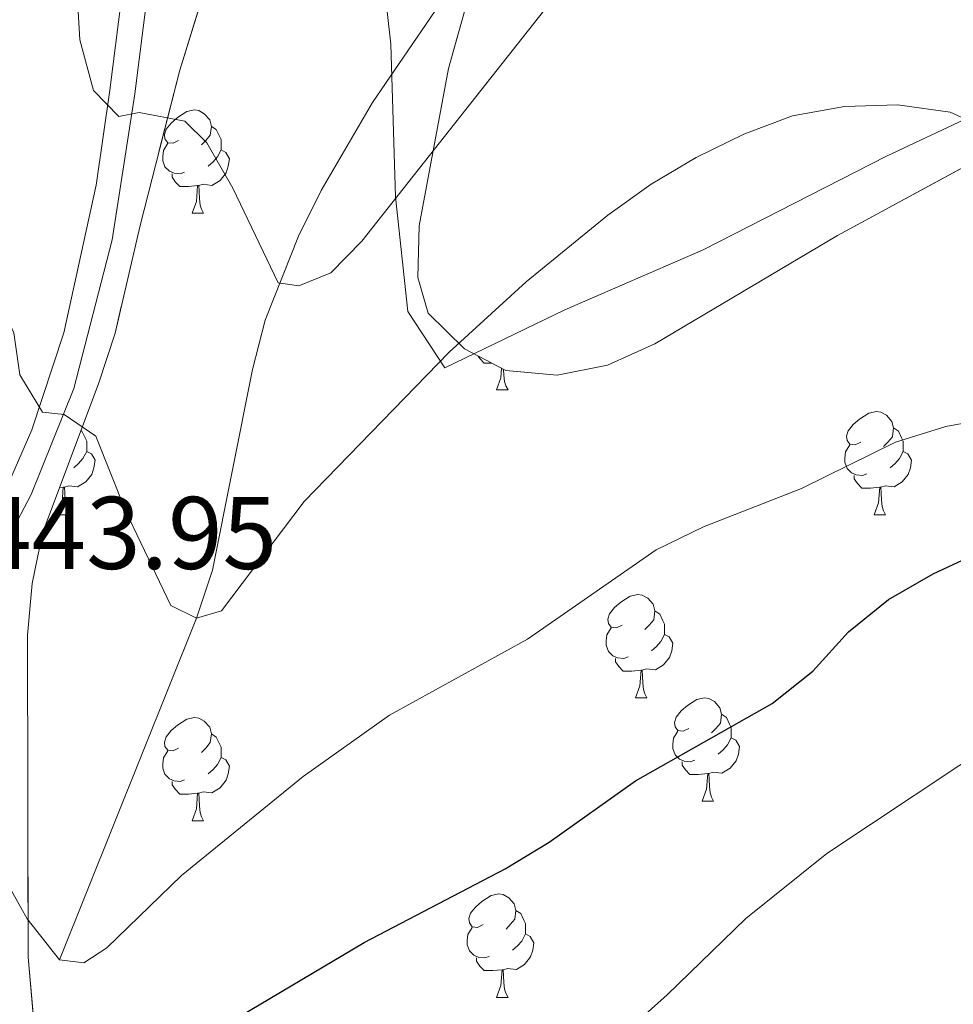
# Model space of a CAD drawing. Extents: x 575557 to 580051, y 765680 to 768701.
# Drawn here: x 578658 to 578749, y 766561 to 766657 of the extents above; entities that cross this region are included whole.
import ezdxf

# ---------------------------------------------------------------- set-up
doc = ezdxf.new("R2010")
doc.units = 0
doc.header["$MEASUREMENT"] = 0
doc.linetypes.add('DGN Style 3', pattern=[54.026588, 38.59042, -15.436168])
for name, color, linetype in [('Nivel 11', 7, 'Continuous'), ('Nivel 20', 7, 'Continuous'), ('Nivel 21', 7, 'Continuous'), ('Nivel 35', 7, 'Continuous'), ('Nivel 36', 7, 'Continuous'), ('Nivel 4', 7, 'Continuous'), ('Nivel 41', 7, 'Continuous'), ('Nivel 5', 7, 'Continuous'), ('Nivel 57', 7, 'Continuous'), ('Nivel 61', 7, 'Continuous')]:
    doc.layers.add(name, color=color, linetype=linetype)
doc.styles.add('Style-arial', font='arial.shx', dxfattribs={"bigfont": 'arialbig.shx'})
doc.linetypes.add('5zonar', pattern='A,-5,[1,dgnlstyle.shx,S=0.08,R=0,X=0,Y=0],-5', length=10)

msp = doc.modelspace()

# ---------------------------------------------------------------- linework, layer by layer
at = {"layer": 'Nivel 11', "color": 142, "linetype": 'DGN Style 3', "lineweight": 13}
msp.add_polyline3d([(578661.702, 766565.749, 445), (578675, 766598.909, 440), (578676.575, 766603.587, 439.289), (578680.442, 766623.06, 436.283), (578681.677, 766627.845, 435.55), (578684.916, 766636.007, 434.374), (578687.122, 766640.428, 433.868), (578692.101, 766649.001, 433.139), (578709.08, 766673.835, 431.739)], dxfattribs=at)
at = {"layer": 'Nivel 20', "color": 19, "linetype": 'Continuous', "lineweight": 0, "ltscale": 0.5}
msp.add_polyline3d([(578852.873, 766676.691, 472.076), (578846.145, 766648.557, 473.716), (578833.171, 766651.398, 466.672), (578825.954, 766650.043, 465.838), (578822.289, 766639.181, 462.039), (578798.571, 766646.561, 451.669), (578779.123, 766648.924, 441.306), (578768.89, 766651.597, 440.135), (578758.303, 766651.403, 440.135), (578742.035, 766643.759, 441.102), (578724.219, 766634.673, 441.122), (578710.803, 766628.855, 440.954), (578699.131, 766623.235, 440.413), (578695.545, 766628.692, 438.638), (578694.35, 766639.833, 436.332), (578693.879, 766654.653, 432.987), (578692.357, 766668.222, 432.942)], dxfattribs=at)
at = {"layer": 'Nivel 21', "color": 19, "linetype": 'DGN Style 3', "lineweight": 0}
msp.add_polyline3d([(578667.809, 766659.963, 434.22), (578666.57, 766650.169, 435.832), (578665.256, 766640.95, 436.919), (578662.111, 766626.604, 439.013), (578659.01, 766617.186, 440.35), (578656.726, 766611.994, 441.119), (578650.574, 766600.369, 444.004), (578646.888, 766592.683, 444.727), (578645.528, 766587.837, 445.181), (578645.139, 766583.952, 445.544), (578645.002, 766574, 446.643), (578646.018, 766564.079, 447.814), (578647.768, 766556.693, 448.317), (578650.393, 766547.043, 448.455), (578651.631, 766541.2, 449.046), (578653.574, 766531.469, 450.335), (578656.302, 766520.045, 452), (578661.789, 766501.083, 455.056), (578665.562, 766490.224, 457.477), (578669.823, 766481.515, 459.937), (578673.854, 766470.036, 462.965), (578677.406, 766460.281, 464.816), (578681.026, 766451.258, 467.179), (578686.501, 766441.219, 469.314)], dxfattribs=at)
at = {"layer": 'Nivel 21', "color": 19, "linetype": 'Continuous', "lineweight": 0}
msp.add_polyline3d([(578688.752, 766442.248, 469.314), (578683.263, 766452.312, 467.179), (578679.713, 766461.163, 464.816), (578676.179, 766470.867, 462.965), (578672.105, 766482.47, 459.937), (578667.845, 766491.175, 457.477), (578665.655, 766497.157, 455.998), (578659.979, 766515.896, 452.728), (578655.986, 766531.997, 450.335), (578652.794, 766547.623, 448.455), (578650.161, 766557.301, 448.317), (578648.458, 766564.491, 447.814), (578647.771, 766569.154, 447.244), (578647.473, 766574.109, 446.643), (578647.607, 766583.811, 445.544), (578647.964, 766587.376, 445.181), (578649.207, 766591.808, 444.727), (578652.779, 766599.256, 444.004), (578658.95, 766610.917, 441.119), (578663.086, 766621.203, 439.665), (578666.813, 766635.633, 437.615), (578669.017, 766649.839, 435.832), (578670.254, 766659.616, 434.22)], dxfattribs=at)
at = {"layer": 'Nivel 35', "color": 92, "linetype": '5zonar', "lineweight": 0, "ltscale": 0.5}
for points in [[(578702.239, 766662.121, 438.112), (578699.488, 766652.279, 438.113), (578696.654, 766636.998, 438.12), (578696.519, 766631.999, 438.145), (578697.516, 766628.528, 438.337), (578701.05, 766625.053, 438.949), (578705.05, 766622.962, 439.659), (578710.036, 766622.497, 440.587), (578714.95, 766623.463, 441.577), (578719.545, 766625.549, 442.692), (578737.29, 766636.067, 446.079), (578751.196, 766643.61, 448.516)], [(578659.039, 766602.278, 447.332), (578660.059, 766607.158, 446.943), (578665.507, 766621.768, 445.546), (578667.095, 766626.575, 444.867), (578669.528, 766637.037, 443.264), (578673.383, 766652.119, 441.57), (578676.331, 766661.701, 440.286)], [(578696.555, 766437.299, 472.185), (578692.692, 766446.928, 470.036), (578687.737, 766461.657, 467.711), (578682.596, 766476.26, 464.789), (578676.735, 766496.09, 461.568), (578670.191, 766515.604, 457.998), (578664.332, 766535.247, 455.848), (578661.573, 766545.533, 454.308), (578659.548, 766555.755, 452.645), (578658.649, 766565.979, 451.605), (578658.576, 766597.273, 447.811), (578659.039, 766602.278, 447.332)]]:
    msp.add_polyline3d(points, dxfattribs=at)
at = {"layer": 'Nivel 36', "color": 92, "linetype": 'Continuous', "lineweight": 0, "flags": 128}
for points in [[(578673.27, 766645.287), (578672.74, 766645.022), (578672.21, 766645.077), (578671.945, 766645.447), (578671.89, 766645.872), (578672.05, 766646.392), (578672.53, 766646.987), (578673.165, 766647.517), (578674.065, 766648.102), (578674.81, 766648.262), (578675.235, 766648.207), (578675.765, 766647.892), (578676.295, 766647.307), (578676.455, 766646.667), (578676.345, 766645.817), (578675.92, 766645.287), (578675.5, 766644.862)], [(578676.455, 766646.667), (578676.93, 766646.352), (578677.245, 766645.712), (578677.405, 766645.392), (578677.405, 766644.812), (578677.405, 766644.387), (578677.035, 766643.697), (578676.615, 766643.217), (578676.135, 766642.797)], [(578673.855, 766642.207), (578673.43, 766642.047), (578672.845, 766642.107), (578672.37, 766642.317), (578671.945, 766642.742), (578671.73, 766643.327), (578671.73, 766643.747), (578671.785, 766644.332), (578672.21, 766645.022)], [(578677.405, 766644.387), (578677.86, 766644.137), (578678.205, 766643.522), (578678.095, 766642.797), (578677.885, 766642.157), (578677.3, 766641.417), (578676.505, 766640.937), (578675.655, 766641.042), (578675.225, 766640.912)], [(578675.115, 766640.912), (578674.225, 766640.827), (578673.38, 766640.827), (578672.955, 766641.257), (578672.635, 766641.732), (578672.635, 766642.047)], [(578674.57, 766638.227), (578675.005, 766639.387), (578675.115, 766640.912), (578675.225, 766640.912), (578675.26, 766640.327), (578675.295, 766639.642), (578675.365, 766639.027), (578675.48, 766638.627), (578675.695, 766638.227)], [(578674.57, 766638.227), (578675.695, 766638.227)], [(578703.669, 766623.684), (578702.957, 766623.684), (578702.532, 766624.114), (578702.361, 766624.368)], [(578704.147, 766621.084), (578704.582, 766622.244), (578704.649, 766623.172)], [(578704.843, 766623.07), (578704.872, 766622.499), (578704.942, 766621.884), (578705.057, 766621.484), (578705.272, 766621.084)], [(578704.147, 766621.084), (578705.272, 766621.084)], [(578739.538, 766616.004), (578739.008, 766615.739), (578738.478, 766615.794), (578738.213, 766616.164), (578738.158, 766616.589), (578738.318, 766617.109), (578738.798, 766617.704), (578739.433, 766618.234), (578740.333, 766618.819), (578741.078, 766618.979), (578741.503, 766618.924), (578742.033, 766618.609), (578742.563, 766618.024), (578742.723, 766617.384), (578742.613, 766616.534), (578742.188, 766616.004), (578741.768, 766615.579)], [(578663.778, 766617.131), (578663.871, 766617.069), (578664.186, 766616.429), (578664.346, 766616.109), (578664.346, 766615.529), (578664.346, 766615.104), (578663.976, 766614.414), (578663.556, 766613.934), (578663.076, 766613.514)], [(578742.723, 766617.384), (578743.198, 766617.069), (578743.513, 766616.429), (578743.673, 766616.109), (578743.673, 766615.529), (578743.673, 766615.104), (578743.303, 766614.414), (578742.883, 766613.934), (578742.403, 766613.514)], [(578664.346, 766615.104), (578664.801, 766614.854), (578665.146, 766614.239), (578665.036, 766613.514), (578664.826, 766612.874), (578664.241, 766612.134), (578663.446, 766611.654), (578662.596, 766611.759), (578662.166, 766611.629)], [(578740.123, 766612.924), (578739.698, 766612.764), (578739.113, 766612.824), (578738.638, 766613.034), (578738.213, 766613.459), (578737.998, 766614.044), (578737.998, 766614.464), (578738.053, 766615.049), (578738.478, 766615.739)], [(578743.673, 766615.104), (578744.128, 766614.854), (578744.473, 766614.239), (578744.363, 766613.514), (578744.153, 766612.874), (578743.568, 766612.134), (578742.773, 766611.654), (578741.923, 766611.759), (578741.493, 766611.629)], [(578741.383, 766611.629), (578740.493, 766611.544), (578739.648, 766611.544), (578739.223, 766611.974), (578738.903, 766612.449), (578738.903, 766612.764)], [(578661.511, 766608.944), (578661.946, 766610.104), (578662.056, 766611.629), (578662.166, 766611.629), (578662.201, 766611.044), (578662.236, 766610.359), (578662.306, 766609.744), (578662.421, 766609.344), (578662.636, 766608.944)], [(578662.056, 766611.629), (578661.714, 766611.596)], [(578740.838, 766608.944), (578741.273, 766610.104), (578741.383, 766611.629), (578741.493, 766611.629), (578741.528, 766611.044), (578741.563, 766610.359), (578741.633, 766609.744), (578741.748, 766609.344), (578741.963, 766608.944)], [(578661.511, 766608.944), (578662.636, 766608.944)], [(578740.838, 766608.944), (578741.963, 766608.944)], [(578716.35, 766598.235), (578715.82, 766597.97), (578715.29, 766598.025), (578715.025, 766598.395), (578714.97, 766598.82), (578715.13, 766599.34), (578715.61, 766599.935), (578716.245, 766600.465), (578717.145, 766601.05), (578717.89, 766601.21), (578718.315, 766601.155), (578718.845, 766600.84), (578719.375, 766600.255), (578719.535, 766599.615), (578719.425, 766598.765), (578719, 766598.235), (578718.58, 766597.81)], [(578719.535, 766599.615), (578720.01, 766599.3), (578720.325, 766598.66), (578720.485, 766598.34), (578720.485, 766597.76), (578720.485, 766597.335), (578720.115, 766596.645), (578719.695, 766596.165), (578719.215, 766595.745)], [(578716.935, 766595.155), (578716.51, 766594.995), (578715.925, 766595.055), (578715.45, 766595.265), (578715.025, 766595.69), (578714.81, 766596.275), (578714.81, 766596.695), (578714.865, 766597.28), (578715.29, 766597.97)], [(578720.485, 766597.335), (578720.94, 766597.085), (578721.285, 766596.47), (578721.175, 766595.745), (578720.965, 766595.105), (578720.38, 766594.365), (578719.585, 766593.885), (578718.735, 766593.99), (578718.305, 766593.86)], [(578718.195, 766593.86), (578717.305, 766593.775), (578716.46, 766593.775), (578716.035, 766594.205), (578715.715, 766594.68), (578715.715, 766594.995)], [(578717.65, 766591.175), (578718.085, 766592.335), (578718.195, 766593.86), (578718.305, 766593.86), (578718.34, 766593.275), (578718.375, 766592.59), (578718.445, 766591.975), (578718.56, 766591.575), (578718.775, 766591.175)], [(578717.65, 766591.175), (578718.775, 766591.175)], [(578722.825, 766588.2), (578722.295, 766587.935), (578721.765, 766587.99), (578721.5, 766588.36), (578721.445, 766588.785), (578721.605, 766589.305), (578722.085, 766589.9), (578722.72, 766590.43), (578723.62, 766591.015), (578724.365, 766591.175), (578724.79, 766591.12), (578725.32, 766590.805), (578725.85, 766590.22), (578726.01, 766589.58), (578725.9, 766588.73), (578725.475, 766588.2), (578725.055, 766587.775)], [(578726.01, 766589.58), (578726.485, 766589.265), (578726.8, 766588.625), (578726.96, 766588.305), (578726.96, 766587.725), (578726.96, 766587.3), (578726.59, 766586.61), (578726.17, 766586.13), (578725.69, 766585.71)], [(578673.27, 766586.295), (578672.74, 766586.03), (578672.21, 766586.085), (578671.945, 766586.455), (578671.89, 766586.88), (578672.05, 766587.4), (578672.53, 766587.995), (578673.165, 766588.525), (578674.065, 766589.11), (578674.81, 766589.27), (578675.235, 766589.215), (578675.765, 766588.9), (578676.295, 766588.315), (578676.455, 766587.675), (578676.345, 766586.825), (578675.92, 766586.295), (578675.5, 766585.87)], [(578676.455, 766587.675), (578676.93, 766587.36), (578677.245, 766586.72), (578677.405, 766586.4), (578677.405, 766585.82), (578677.405, 766585.395), (578677.035, 766584.705), (578676.615, 766584.225), (578676.135, 766583.805)], [(578723.41, 766585.12), (578722.985, 766584.96), (578722.4, 766585.02), (578721.925, 766585.23), (578721.5, 766585.655), (578721.285, 766586.24), (578721.285, 766586.66), (578721.34, 766587.245), (578721.765, 766587.935)], [(578726.96, 766587.3), (578727.415, 766587.05), (578727.76, 766586.435), (578727.65, 766585.71), (578727.44, 766585.07), (578726.855, 766584.33), (578726.06, 766583.85), (578725.21, 766583.955), (578724.78, 766583.825)], [(578673.855, 766583.215), (578673.43, 766583.055), (578672.845, 766583.115), (578672.37, 766583.325), (578671.945, 766583.75), (578671.73, 766584.335), (578671.73, 766584.755), (578671.785, 766585.34), (578672.21, 766586.03)], [(578677.405, 766585.395), (578677.86, 766585.145), (578678.205, 766584.53), (578678.095, 766583.805), (578677.885, 766583.165), (578677.3, 766582.425), (578676.505, 766581.945), (578675.655, 766582.05), (578675.225, 766581.92)], [(578724.67, 766583.825), (578723.78, 766583.74), (578722.935, 766583.74), (578722.51, 766584.17), (578722.19, 766584.645), (578722.19, 766584.96)], [(578724.125, 766581.14), (578724.56, 766582.3), (578724.67, 766583.825), (578724.78, 766583.825), (578724.815, 766583.24), (578724.85, 766582.555), (578724.92, 766581.94), (578725.035, 766581.54), (578725.25, 766581.14)], [(578675.115, 766581.92), (578674.225, 766581.835), (578673.38, 766581.835), (578672.955, 766582.265), (578672.635, 766582.74), (578672.635, 766583.055)], [(578674.57, 766579.235), (578675.005, 766580.395), (578675.115, 766581.92), (578675.225, 766581.92), (578675.26, 766581.335), (578675.295, 766580.65), (578675.365, 766580.035), (578675.48, 766579.635), (578675.695, 766579.235)], [(578724.125, 766581.14), (578725.25, 766581.14)], [(578674.57, 766579.235), (578675.695, 766579.235)], [(578702.847, 766569.152), (578702.317, 766568.887), (578701.787, 766568.942), (578701.522, 766569.312), (578701.467, 766569.737), (578701.627, 766570.257), (578702.107, 766570.852), (578702.742, 766571.382), (578703.642, 766571.967), (578704.387, 766572.127), (578704.812, 766572.072), (578705.342, 766571.757), (578705.872, 766571.172), (578706.032, 766570.532), (578705.922, 766569.682), (578705.497, 766569.152), (578705.077, 766568.727)], [(578706.032, 766570.532), (578706.507, 766570.217), (578706.822, 766569.577), (578706.982, 766569.257), (578706.982, 766568.677), (578706.982, 766568.252), (578706.612, 766567.562), (578706.192, 766567.082), (578705.712, 766566.662)], [(578703.432, 766566.072), (578703.007, 766565.912), (578702.422, 766565.972), (578701.947, 766566.182), (578701.522, 766566.607), (578701.307, 766567.192), (578701.307, 766567.612), (578701.362, 766568.197), (578701.787, 766568.887)], [(578706.982, 766568.252), (578707.437, 766568.002), (578707.782, 766567.387), (578707.672, 766566.662), (578707.462, 766566.022), (578706.877, 766565.282), (578706.082, 766564.802), (578705.232, 766564.907), (578704.802, 766564.777)], [(578704.692, 766564.777), (578703.802, 766564.692), (578702.957, 766564.692), (578702.532, 766565.122), (578702.212, 766565.597), (578702.212, 766565.912)], [(578704.147, 766562.092), (578704.582, 766563.252), (578704.692, 766564.777), (578704.802, 766564.777), (578704.837, 766564.192), (578704.872, 766563.507), (578704.942, 766562.892), (578705.057, 766562.492), (578705.272, 766562.092)], [(578704.147, 766562.092), (578705.272, 766562.092)]]:
    msp.add_lwpolyline(points, dxfattribs=at)
at = {"layer": 'Nivel 4', "color": 25, "linetype": 'Continuous', "lineweight": 30, "elevation": 450, "flags": 128}
msp.add_lwpolyline([(578678.135, 766559.624), (578691.298, 766567.417), (578704.994, 766574.567), (578709.267, 766577.163), (578717.644, 766583.121), (578730.924, 766590.62), (578734.89, 766593.76), (578738.352, 766597.583), (578742.248, 766600.717), (578746.58, 766603.231), (578751.381, 766605.454)], dxfattribs=at)
at = {"layer": 'Nivel 5', "color": 25, "linetype": 'Continuous', "lineweight": 0, "flags": 128}
for points, elevation in [([(578733.776, 766611.504), (578742.903, 766615.986), (578747.813, 766617.513), (578757.705, 766619.322), (578762.362, 766621.471), (578766.578, 766624.426), (578770.355, 766627.814), (578776.781, 766635.704), (578779.181, 766640.142), (578784.943, 766654.194), (578790.732, 766673.727)], 445), ([(578688.046, 766632.442), (578691.077, 766635.514), (578716.28, 766667.445)], 435), ([(578663.178, 766663.359), (578663.668, 766655.078), (578665.008, 766650.166), (578667.454, 766647.629), (578669.445, 766648.015), (578673.872, 766647.172), (578676.004, 766645.069), (578678.524, 766640.663), (578682.945, 766631.474), (578684.94, 766631.176), (578688.046, 766632.442)], 435), ([(578601.968, 766660.964), (578606.174, 766646.417), (578620.713, 766613.937), (578622.302, 766609.152), (578624.449, 766604.619), (578630.358, 766596.436), (578632.816, 766592.03), (578636.196, 766589.499), (578645.139, 766583.952), (578648.695, 766583.103), (578653.379, 766581.203), (578654.577, 766578.907), (578656.103, 766574.121), (578658.562, 766569.715), (578661.702, 766565.749), (578664.071, 766565.453), (578666.303, 766566.9), (578673.545, 766573.924), (578685.378, 766583.531), (578693.747, 766589.503), (578707.152, 766596.879), (578719.677, 766605.556), (578724.271, 766607.767), (578733.776, 766611.504)], 445), ([(578615.993, 766659.249), (578616.217, 766644.116), (578617.921, 766640.763), (578619.789, 766640.776), (578624.595, 766639.25), (578627.853, 766636.406), (578631.242, 766632.442), (578634.426, 766631.342), (578638.409, 766631.804), (578648.299, 766633.863), (578653.224, 766633.148), (578655.168, 766631.167), (578657.253, 766626.634), (578657.841, 766622.527), (578660.044, 766618.929)], 440), ([(578660.044, 766618.929), (578662.163, 766618.694), (578665.229, 766616.596), (578668.142, 766609.266), (578672.5, 766600.139), (578675, 766598.909), (578677.424, 766599.61), (578685.451, 766610.252), (578699.557, 766624.732), (578707.048, 766631.571), (578714.978, 766638.038), (578719.194, 766641.055), (578723.537, 766643.638), (578728.193, 766645.91), (578732.915, 766647.686), (578737.955, 766648.591), (578743.123, 766648.749), (578748.235, 766648.035), (578752.858, 766645.948), (578756.988, 766643.048), (578761.229, 766642.204), (578762.964, 766643.585), (578765.614, 766647.9), (578769.226, 766657.454)], 440), ([(578640.483, 766524.751), (578655.319, 766503.983), (578659.193, 766500.551), (578662.459, 766499.152), (578667.324, 766500.085), (578672.635, 766503.848), (578675.863, 766507.665), (578678.686, 766511.923), (578688.347, 766529.862), (578691.467, 766533.769), (578705.538, 766548.785), (578720.741, 766562.322), (578728.383, 766569.738), (578736.25, 766576.05), (578753.302, 766587.389)], 455)]:
    msp.add_lwpolyline(points, dxfattribs=dict(at, elevation=elevation))
at = {"layer": 'Nivel 57', "color": 92, "linetype": 'DGN Style 3', "lineweight": 0, "flags": 128}
msp.add_lwpolyline([(579197.247, 766355.207), (579196.347, 766360.117), (579196.308, 766365.291), (579197.011, 766370.242), (579198.798, 766375.086), (579203.001, 766384.332), (579206.135, 766388.31), (579210.527, 766390.984), (579215.297, 766392.489), (579220.541, 766393.043), (579225.519, 766393.885), (579230.114, 766396.033), (579232.957, 766399.29), (579233.93, 766402.972), (579233.624, 766407.963), (579232.221, 766412.936), (579230.281, 766417.896), (579225.448, 766426.648), (579217.14, 766439.849), (579214.535, 766444.574), (579207.468, 766458.417), (579199.347, 766471.444), (579196.95, 766476.037), (579195.734, 766480.95), (579197.028, 766483.076), (579199.021, 766483.089), (579203.952, 766481.626), (579217.688, 766474.684), (579222.32, 766472.783), (579227.431, 766471.827), (579232.509, 766472.519), (579234.704, 766474.666), (579235.988, 766478.349), (579236.382, 766483.015), (579236.283, 766498.539), (579236.47, 766509.12), (579236.506, 766529.557), (579236.759, 766539.838), (579236.787, 766555.648), (579236.685, 766571.094), (579238.404, 766574.904), (579240.272, 766574.979), (579243.397, 766573.38), (579247.327, 766570.289), (579251.535, 766567.08), (579256.1, 766564.37), (579260.821, 766562.79), (579271.121, 766562.787), (579276.031, 766564.314), (579280.624, 766566.836), (579284.489, 766570.002), (579287.91, 766573.834), (579293.66, 766582.866), (579298.585, 766591.743), (579300.672, 766596.365), (579301.885, 766601.356), (579301.11, 766605.586), (579298.724, 766608.498), (579295.16, 766611.868), (579291.048, 766615.164), (579282.32, 766621.47), (579265.144, 766632.789), (579256.408, 766638.73), (579238.65, 766649.333), (579233.663, 766651.731), (579229.01, 766653.52), (579223.849, 766654.881), (579218.563, 766655.867), (579208.153, 766656.667), (579192.269, 766656.347), (579175.906, 766654.59), (579160.58, 766651.636), (579145.455, 766647.397), (579130.18, 766643.05), (579120.201, 766638.964), (579115.795, 766636.506), (579115.746, 766634.513), (579115.944, 766629.592), (579116.685, 766624.367), (579117.956, 766614.527), (579119.436, 766603.831), (579121.186, 766593.441), (579124.56, 766572.91), (579125.651, 766567.996), (579128.456, 766558.174), (579138.551, 766529.029), (579141.047, 766518.893), (579142.422, 766508.75), (579142.776, 766498.747), (579141, 766497.717), (579137.511, 766497.88), (579127.405, 766500.181), (579122.604, 766501.474), (579108.116, 766506.718), (579103.992, 766509.322), (579100.705, 766513.171), (579098.201, 766517.926), (579092.411, 766532.196), (579087.846, 766541.411), (579083.159, 766551.149), (579076.154, 766564.93), (579067.312, 766583.495), (579063.597, 766592.678), (579059.774, 766602.629), (579058.185, 766607.538), (579055.567, 766617.362), (579053.481, 766621.799), (579050.009, 766625.722), (579045.517, 766627.984), (579040.507, 766628.559), (579035.603, 766628.386), (579030.691, 766627.7), (579015.897, 766624.69), (579010.943, 766624.078), (578985.593, 766623.804), (578975.23, 766624.605), (578959.902, 766625.861), (578949.945, 766627.325), (578939.637, 766629.43), (578929.719, 766631.606), (578924.85, 766633.194), (578920.35, 766635.593), (578917.4, 766639.062), (578915.004, 766643.468), (578914.475, 766648.074), (578915.695, 766652.068), (578918.52, 766656.067), (578922.708, 766659.138), (578942.32, 766666.443), (578946.645, 766668.856), (578948.513, 766671.903), (578948.798, 766675.953), (578947.398, 766680.429), (578944.424, 766684.415), (578940.572, 766687.92), (578932.298, 766694.032), (578927.796, 766696.618), (578923.326, 766698.679), (578918.179, 766700.416), (578913.065, 766701.441), (578907.894, 766701.657), (578897.844, 766701.59), (578881.735, 766701.484), (578871.279, 766700.357), (578866.242, 766699.202), (578861.717, 766697.08), (578858.059, 766693.448), (578855.722, 766688.669), (578854.884, 766683.735), (578854.987, 766667.861), (578854.522, 766662.751), (578853.186, 766657.635), (578850.85, 766652.948), (578847.611, 766649.208), (578843.438, 766646.544), (578838.652, 766644.52), (578828.592, 766641.944), (578823.556, 766641.496), (578813.056, 766641.425), (578807.821, 766641.827), (578803.201, 766642.971), (578798.529, 766644.991), (578789.449, 766651.048), (578785.204, 766653.271), (578780.069, 766653.977), (578775.073, 766653.523), (578769.883, 766652.227), (578760.533, 766648.28), (578751.196, 766643.61), (578737.29, 766636.067), (578719.545, 766625.549), (578714.95, 766623.463), (578710.036, 766622.497), (578705.05, 766622.962), (578701.05, 766625.053), (578697.516, 766628.528), (578696.519, 766631.999), (578696.654, 766636.998), (578699.488, 766652.279), (578702.239, 766662.121), (578704.325, 766666.806), (578713.213, 766679.259), (578714.676, 766684.064), (578713.844, 766687.36), (578711.588, 766689.463), (578707.281, 766690.992), (578702.291, 766691.335), (578697.35, 766690.253), (578693.001, 766687.718), (578689.203, 766683.772), (578686.134, 766679.823), (578683.32, 766675.515), (578680.673, 766671.191), (578678.231, 766666.385), (578676.331, 766661.701), (578673.383, 766652.119), (578669.528, 766637.037), (578667.095, 766626.575), (578665.507, 766621.768), (578660.059, 766607.158), (578659.039, 766602.278), (578658.576, 766597.273), (578658.649, 766565.979), (578659.548, 766555.755), (578661.573, 766545.533), (578664.332, 766535.247), (578670.191, 766515.604), (578676.735, 766496.09), (578682.596, 766476.26), (578687.737, 766461.657), (578692.692, 766446.928), (578696.555, 766437.299), (578699.794, 766427.729), (578701.445, 766423.006), (578702.649, 766419.9), (578706.062, 766412.324), (578708.334, 766407.854), (578710.886, 766403.724), (578713.548, 766399.352), (578724.876, 766382.37), (578733.686, 766369.654), (578740.681, 766362.251), (578748.607, 766354.866), (578759.083, 766343.537), (578762.907, 766339.825), (578766.806, 766336.748), (578775.283, 766331.016), (578783.685, 766324.702), (578786.017, 766320.482), (578786.356, 766316.311), (578785.012, 766312.254), (578782.535, 766310.182), (578778.556, 766309.035), (578768.28, 766308.968), (578763.431, 766310.037), (578753.594, 766312.995), (578738.517, 766317.056), (578728.603, 766318.922), (578713.013, 766321.498), (578707.961, 766322.524), (578702.907, 766323.861), (578688.816, 766329.828), (578670.294, 766339.218), (578666.123, 766341.976), (578662.305, 766345.247), (578658.787, 766348.967), (578654.885, 766352.445), (578650.815, 766355.657), (578646.464, 766358.123), (578642.438, 766361.264), (578639.044, 766364.985), (578638.713, 766367.91), (578639.802, 766372.838), (578641.97, 766374.596), (578645.765, 766375.368), (578650.877, 766374.654), (578655.748, 766372.693), (578664.443, 766367.02), (578672.955, 766360.723), (578680.846, 766354.173), (578697.06, 766341.698), (578701.277, 766339.012), (578705.895, 766336.668), (578714.927, 766332.25), (578725.106, 766329.734), (578730.343, 766328.712), (578740.683, 766328.593), (578745.032, 766329.916), (578745.343, 766330.305), (578744.957, 766332.109), (578742.441, 766335.892), (578735.921, 766343.712), (578732.087, 766347.657), (578725.81, 766355.404), (578717.043, 766367.996), (578711.154, 766376.856), (578708.583, 766381.058), (578706.281, 766385.742), (578701.753, 766395.215), (578697.392, 766404.731), (578694.667, 766408.898), (578690.741, 766412.099), (578686.407, 766414.455), (578676.562, 766418.234), (578672.173, 766420.59), (578667.848, 766423.458), (578663.986, 766426.871), (578661.404, 766431.276), (578661.003, 766435.384), (578662.282, 766439.753), (578665.002, 766442.885), (578669.408, 766445.405), (578673.185, 766448.731), (578673.789, 766451.6), (578673.816, 766456.957), (578672.736, 766461.782), (578670.635, 766467.088), (578668.509, 766471.486), (578664.616, 766480.889), (578661.012, 766490.693), (578659.362, 766495.415), (578657.736, 766486.934), (578656.225, 766479.949), (578652.319, 766467.84), (578646.496, 766453.539), (578643.244, 766445.981), (578641.219, 766441.358), (578637.17, 766432.051), (578635.394, 766427.368), (578633.806, 766422.625), (578631.406, 766418.187), (578628.444, 766414.057), (578625.856, 766409.742), (578623.956, 766405.059), (578621.37, 766400.62), (578618.971, 766395.995), (578615.983, 766386.322), (578614.271, 766381.515), (578611.934, 766376.953), (578609.409, 766372.514), (578605.884, 766368.754), (578601.538, 766366.67), (578596.496, 766366.201), (578592.625, 766367.546), (578583.318, 766371.533), (578578.513, 766372.996), (578573.584, 766374.334), (578568.777, 766376.047), (578563.849, 766377.136), (578562.364, 766375.693), (578562.317, 766373.264), (578563.964, 766369.164), (578566.98, 766365.136), (578569.625, 766360.793), (578571.772, 766356.198), (578572.864, 766351.223), (578573.146, 766346.179), (578572.896, 766333.237), (578576.167, 766331.936), (578580.61, 766329.649), (578589.612, 766323.803), (578602.128, 766314.854), (578606.818, 766311.957), (578620.421, 766304.46), (578629.693, 766300.024), (578649.141, 766293.801), (578654.042, 766291.215), (578658.295, 766288.503), (578661.801, 766284.938), (578665.134, 766280.949), (578668.714, 766277.46), (578673.026, 766274.638), (578677.958, 766272.776), (578683.384, 766271.353), (578693.496, 766268.056), (578703.365, 766263.761), (578707.926, 766261.611), (578712.273, 766259.142), (578716.619, 766256.311), (578724.72, 766249.967), (578743.251, 766231.822), (578747.135, 766228.422), (578751.348, 766225.729), (578756.057, 766223.924), (578761.19, 766223.035), (578772.022, 766223.104), (578777.193, 766222.827), (578781.904, 766221.19), (578786.561, 766219.026), (578790.697, 766216.233), (578794.398, 766212.786), (578800.854, 766204.919), (578813.295, 766188.433), (578821.381, 766175.396), (578824.494, 766171.378), (578828.13, 766167.79), (578832.266, 766164.982), (578837.129, 766163.24), (578842.111, 766163.335), (578843.781, 766165.09), (578844.26, 766168.145), (578843.231, 766172.996), (578840.773, 766177.403), (578832.775, 766190.803), (578827.979, 766200.177), (578826.391, 766204.962), (578826.14, 766209.907), (578827.446, 766214.872), (578829.282, 766219.992), (578831.618, 766224.679), (578834.521, 766228.743), (578838.483, 766232.011), (578843.017, 766234.115), (578848.153, 766235.532), (578858.467, 766236.133), (578869.056, 766235.948), (578895.196, 766236.37), (578900.11, 766237.399), (578904.828, 766239.797), (578908.979, 766243.063), (578912.192, 766246.892), (578914.89, 766251.357), (578916.858, 766255.989), (578920.165, 766265.87), (578922.28, 766270.398), (578928.071, 766279.117), (578931.305, 766283.151), (578934.959, 766287.005), (578949.534, 766301.27), (578953.166, 766305.264), (578959.341, 766313.527), (578970.812, 766330.855), (578974.462, 766334.616), (578978.252, 766336.074), (578981.743, 766335.598), (578984.622, 766333.375), (578986.077, 766330.083), (578986.295, 766325.227), (578985.082, 766320.36), (578981.846, 766310.374), (578980.008, 766305.69), (578977.756, 766301.229), (578974.271, 766297.368), (578970.046, 766294.691), (578960.929, 766289.807), (578956.838, 766286.852), (578953, 766283.277), (578946.726, 766275.232), (578938.826, 766261.391), (578936.909, 766256.625), (578935.588, 766251.619), (578933.467, 766241.605), (578932.066, 766236.737), (578930.137, 766232.123), (578927.455, 766227.675), (578923.859, 766224.2), (578919.221, 766222.155), (578914.168, 766221.173), (578904.22, 766219.43), (578893.754, 766218.859), (578883.484, 766217.794), (578862.808, 766217.472), (578857.894, 766216.443), (578853.36, 766214.338), (578850.332, 766210.85), (578848.433, 766206.041), (578848.586, 766201.683), (578850.478, 766198.02), (578856.575, 766189.652), (578858.971, 766185.183), (578860.895, 766180.579), (578865.174, 766165.98), (578865.424, 766163.387), (578865.672, 766160.812), (578865.581, 766155.641), (578864.17, 766150.878), (578862.88, 766149.644), (578861.188, 766144.998), (578861.106, 766144.774), (578858.076, 766141.329), (578853.784, 766138.765), (578849.253, 766138.094), (578845.688, 766138.745), (578844.337, 766138.992), (578839.75, 766140.993), (578834.137, 766144.264), (578830.946, 766146.124), (578826.637, 766148.928), (578818.991, 766155.834), (578815.175, 766159.044), (578807.815, 766166.243), (578804.414, 766169.966), (578802.174, 766172.848), (578801.318, 766173.95), (578798.682, 766178.223), (578791.905, 766192.466), (578789.135, 766196.995), (578785.932, 766200.96), (578782.005, 766204.053), (578777.207, 766206.151), (578772.001, 766207.346), (578767.014, 766207.998), (578756.749, 766208.707), (578751.309, 766209.265), (578741.321, 766211.116), (578736.4, 766212.78), (578724.218, 766190.092), (578726.98, 766174.592), (578727.081, 766172.961), (578731.361, 766168.641), (578745.041, 766162.401), (578753.441, 766158.161), (578761.561, 766153.201), (578773.321, 766145.041), (578779.401, 766139.041), (578786.361, 766138.801), (578794.281, 766137.201), (578801.601, 766133.601), (578811.401, 766120.641), (578814.676, 766108.742), (579301.437, 766114.294), (579301.241, 766120.321), (579301.993, 766125.157), (579303.921, 766129.681), (579306.839, 766133.705), (579312.521, 766140.001), (579315.249, 766144.166), (579316.241, 766146.161), (579317.538, 766151.136), (579317.241, 766152.881), (579315.401, 766156.481), (579311.321, 766161.761), (579307.284, 766163.724), (579306.761, 766164.401), (579305.895, 766168.399), (579305.401, 766176.081), (579304.868, 766178.768), (579311.108, 766193.77), (579316.015, 766195.733), (579320.944, 766197.33), (579325.669, 766199.419), (579329.8, 766202.239), (579331.651, 766204.93), (579331.742, 766209.975), (579330.278, 766214.761), (579323.708, 766228.857), (579322.556, 766233.52), (579322.991, 766237.128), (579325.869, 766241.203), (579329.938, 766244.515), (579334.177, 766247.05), (579338.896, 766249.199), (579343.854, 766250.984), (579354.129, 766253.62), (579368.978, 766258.028), (579373.738, 766259.805), (579378.173, 766262.268), (579381.958, 766265.686), (579385.04, 766269.621), (579387.125, 766274.493), (579388.391, 766280), (579388.489, 766284.966), (579387.834, 766289.882), (579385.375, 766294.35), (579382.242, 766297.195), (579377.188, 766298.656), (579372.142, 766298.748), (579367.102, 766298.029), (579362.121, 766296.248), (579358.227, 766293.113), (579355.142, 766288.894), (579352.428, 766284.728), (579348.901, 766281.155), (579344.182, 766278.283), (579330.553, 766271.159), (579321.739, 766265.804), (579318.067, 766262.64), (579314.541, 766258.817), (579311.148, 766254.744), (579307.583, 766250.883), (579303.84, 766247.598), (579299.804, 766245.703), (579295.383, 766245.549), (579290.33, 766247.543), (579286.443, 766250.535), (579282.807, 766254.061), (579276.147, 766262.11), (579272.766, 766265.58), (579269.45, 766267.738), (579264.963, 766268.207), (579261.233, 766267.061), (579257.457, 766263.486), (579252.017, 766254.466), (579249.108, 766250.252), (579245.904, 766246.362), (579242.579, 766243.269), (579238.977, 766241.751), (579236.422, 766241.858), (579232.724, 766245.322), (579229.93, 766249.59), (579227.945, 766254.347), (579226.609, 766259.34), (579224.178, 766274.42), (579223.769, 766279.563), (579223.811, 766284.612), (579224.897, 766289.492), (579227.502, 766293.432), (579228.361, 766294.015), (579231.58, 766296.201), (579236.113, 766298.348), (579239.101, 766299.053), (579246.257, 766300.743), (579247.411, 766300.791), (579256.337, 766301.16), (579261.313, 766302.251), (579266.159, 766304.089), (579267.075, 766304.543), (579270.869, 766306.421), (579275.285, 766308.696), (579279.813, 766311.467), (579292.456, 766320.885), (579294.799, 766322.573), (579300.578, 766326.738), (579309.757, 766331.807), (579314.889, 766333.05), (579320.136, 766333.391), (579324.955, 766332.629), (579331.701, 766330.205), (579334.995, 766329.021), (579339.846, 766328.114), (579344.743, 766328.151), (579344.791, 766328.151), (579350.084, 766328.435), (579355.247, 766329.465), (579359.84, 766331.925), (579363.68, 766335.189), (579366.885, 766338.936), (579370.587, 766343.263), (579378.912, 766348.804), (579388.573, 766352.741), (579393.454, 766353.82), (579398.826, 766355.692), (579402.398, 766356.468), (579403.712, 766356.753), (579408.682, 766358.654), (579413.595, 766359.808), (579418.632, 766361.658), (579422.169, 766363.237), (579423.309, 766363.746), (579427.315, 766366.687), (579430.591, 766370.508), (579430.877, 766371.304), (579432.365, 766375.44), (579434.853, 766385.359), (579434.961, 766385.959), (579435.797, 766390.593), (579435.845, 766395.581), (579435.136, 766399.188), (579434.729, 766399.698), (579433.503, 766401.233), (579428.765, 766401.949), (579427.956, 766401.772), (579423.789, 766400.858), (579418.799, 766398.97), (579414.285, 766396.933), (579400.384, 766389.181), (579395.62, 766386.218), (579387.362, 766380.313), (579381.059, 766375.275), (579375.283, 766370.658), (579371.25, 766367.812), (579366.947, 766365.808), (579362.232, 766365.822), (579359.86, 766366.553), (579359.822, 766366.593), (579359.375, 766367.065), (579357.18, 766371.664), (579357.029, 766372.195), (579355.76, 766376.643), (579355.513, 766378.532), (579355.144, 766381.362), (579355.496, 766386.144), (579357.673, 766390.808), (579357.995, 766391.211), (579360.796, 766394.712), (579364.571, 766398.411), (579368.914, 766400.994), (579378.795, 766404.422), (579388.873, 766406.294), (579394.215, 766407.867), (579399.119, 766408.802), (579403.856, 766410.379), (579404.05, 766410.421), (579409.143, 766411.535), (579413.99, 766413.248), (579421.254, 766416.351), (579423.617, 766417.36), (579427.719, 766420.386), (579430.359, 766424.567), (579431.51, 766429.433), (579431.391, 766435.763), (579431.319, 766439.584), (579430.621, 766444.781), (579429.211, 766450.309), (579428.17, 766454.387), (579426.209, 766460.289), (579424.929, 766464.144), (579423.097, 766468.607), (579422.966, 766468.927), (579420.202, 766476.046), (579417.644, 766482.633), (579417.355, 766483.378), (579415.876, 766488.36), (579415.009, 766493.199), (579415.183, 766498.192), (579416.888, 766502.894), (579419.895, 766507.408), (579423.439, 766510.723), (579428.159, 766514.014), (579432.681, 766516.113), (579434.296, 766516.229), (579436.918, 766516.418), (579441.785, 766515.017), (579442.654, 766514.402), (579446.995, 766511.329), (579450.809, 766508.63), (579451.11, 766508.454), (579454.548, 766506.444), (579455.653, 766505.899), (579459.921, 766503.795), (579460.382, 766503.596), (579464.29, 766501.911), (579465.264, 766501.562), (579470.604, 766499.649), (579473.969, 766498.444), (579478.967, 766497.435), (579479.026, 766497.423), (579483.635, 766497.045), (579488.74, 766497.327), (579490.632, 766498.098), (579492.778, 766498.973), (579495.253, 766501.481), (579496.044, 766504.289), (579495.964, 766504.804), (579495.861, 766505.467), (579494.334, 766508.637), (579493.263, 766509.769), (579490.821, 766512.351), (579488.723, 766514.092), (579486.876, 766515.626), (579483.814, 766517.367), (579482.437, 766518.15), (579478.313, 766519.726), (579472.409, 766521.981), (579472.296, 766522.035), (579468.063, 766524.074), (579467.436, 766524.453), (579463.945, 766526.561), (579462.711, 766527.858), (579462.001, 766528.604), (579461.541, 766532.213), (579463.316, 766536.958), (579466.592, 766540.779), (579470.745, 766543.796), (579475.372, 766546.798), (579478.802, 766549.891), (579482.203, 766553.65), (579485.405, 766558.279), (579487.475, 766563.139), (579487.781, 766567.326), (579487.001, 766572.304), (579484.728, 766576.836), (579481.527, 766580.614), (579478.214, 766582.398), (579473.106, 766582.551), (579467.69, 766581.197), (579463.349, 766579.248), (579454.392, 766573.947), (579449.752, 766572.619), (579444.58, 766572.958), (579439.662, 766574.238), (579435.674, 766577.373), (579432.82, 766581.451), (579431.103, 766585.887), (579430.51, 766590.928), (579430.724, 766596.223), (579432.415, 766601.36), (579443.223, 766618.292), (579448.041, 766627.203), (579451.372, 766631.178), (579455.451, 766634.068), (579460.234, 766636.093), (579465.243, 766637.514), (579475.774, 766638.825), (579485.939, 766638.94), (579491.115, 766637.978), (579496.109, 766636.266), (579500.674, 766633.608), (579504.369, 766630.466), (579524.274, 766606.088), (579527.698, 766602.362), (579531.587, 766598.813), (579535.711, 766595.79), (579539.992, 766593.205), (579545.068, 766590.847), (579549.833, 766589.211), (579554.784, 766588.507), (579559.393, 766588.599), (579563.803, 766590.497), (579567.392, 766593.946), (579569.483, 766598.133), (579569.829, 766602.246), (579568.179, 766606.844), (579561.409, 766615.262), (579560.889, 766616.23), (579559.125, 766619.515), (579557.688, 766624.364), (579557.195, 766629.194), (579557.206, 766630.421), (579557.245, 766634.819), (579557.688, 766639.474), (579558.652, 766644.401), (579559.023, 766646.097), (579560.917, 766654.755), (579561.542, 766659.492), (579562.132, 766664.541), (579562.184, 766665.39), (579562.75, 766674.697), (579562.757, 766679.544), (579562.772, 766690.206), (579562.768, 766694.686), (579562.763, 766700.799), (579562.265, 766720.799), (579562.258, 766721.095), (579561.612, 766726.626), (579560.943, 766731.488), (579560.572, 766734.096), (579558.242, 766750.489), (579557.352, 766756.752), (579555.139, 766767.378), (579554.128, 766772.232), (579552.799, 766777.107), (579551.059, 766781.988), (579549.128, 766784.976), (579548.251, 766786.333), (579544.494, 766789.179), (579539.391, 766790.923), (579534.392, 766791.044), (579529.256, 766789.477), (579529.142, 766789.403), (579524.814, 766786.586), (579521.927, 766782.803), (579520.339, 766777.996), (579518.532, 766770.813), (579517.775, 766767.807), (579517.323, 766763.091), (579517.304, 766753.028), (579517.294, 766747.464), (579516.523, 766742.719), (579514.623, 766737.973), (579512.92, 766734.533), (579510.136, 766728.912), (579508.555, 766723.886), (579507.896, 766719.057), (579508.233, 766715.354), (579508.366, 766713.89), (579510.547, 766704.375), (579511.894, 766698.405), (579512.025, 766698.15), (579513.845, 766694.611), (579517.561, 766690.255), (579526.503, 766683.802), (579529.519, 766679.711), (579531.543, 766674.991), (579531.665, 766674.37), (579532.51, 766670.076), (579532.228, 766665.103), (579530.312, 766663.335), (579526.891, 766662.565), (579521.722, 766662.531), (579516.489, 766662.684), (579511.61, 766663.765), (579507.217, 766666.517), (579503.814, 766670.186), (579501.328, 766674.637), (579500.13, 766679.593), (579499.708, 766695.086), (579499.674, 766700.255), (579498.212, 766704.839), (579495.193, 766709.195), (579491.441, 766711.474), (579486.639, 766712.315), (579481.532, 766712.343), (579476.618, 766711.252), (579472.025, 766708.918), (579468.499, 766705.157), (579466.969, 766701.037), (579467.186, 766696.554), (579471.292, 766687.674), (579472.01, 766682.696), (579470.856, 766678.328), (579468.32, 766675.634), (579463.924, 766673.252), (579458.956, 766671.668), (579453.775, 766671.053), (579443.439, 766670.612), (579438.55, 766671.403), (579433.81, 766673.176), (579429.297, 766675.528), (579420.585, 766680.972), (579412.248, 766687.41), (579408.918, 766691.034), (579406.089, 766695.119), (579404.039, 766699.84), (579402.54, 766704.77), (579400.667, 766715.112), (579399.326, 766720.148), (579398.324, 766724.909), (579398.02, 766729.965), (579397.981, 766735.212), (579398.571, 766740.324), (579400.996, 766750.367), (579402.958, 766755.052), (579407.884, 766763.804), (579410.908, 766767.997), (579414.497, 766771.508), (579418.777, 766774.277), (579427.525, 766779.345), (579432.162, 766781.704), (579445.765, 766788.212), (579464.062, 766797.643), (579468.843, 766799.415), (579474.026, 766800.778), (579478.82, 766802.442), (579483.665, 766804.6), (579487.828, 766807.317), (579495.185, 766814.454), (579499.477, 766816.947), (579504.019, 766819.119), (579508.937, 766820.702), (579513.826, 766821.843), (579529.037, 766824.683), (579539.071, 766827.698), (579543.924, 766828.851), (579558.05, 766834.876), (579562.351, 766837.565), (579566.512, 766841.269), (579569.508, 766845.223), (579571.205, 766849.937), (579571.293, 766855.125), (579569.571, 766859.103), (579566.182, 766863.004), (579562.748, 766864.29), (579558.514, 766864.013), (579554.603, 766862.056), (579550.782, 766858.827), (579547.301, 766854.845), (579540.378, 766846.827), (579536.552, 766843.647), (579532.24, 766840.697), (579527.826, 766838.277), (579518.08, 766834.841), (579503.116, 766831.402), (579498.004, 766830.916), (579487.923, 766829.604), (579482.924, 766829.439), (579479.505, 766831.043), (579478.679, 766833.467), (579478.208, 766848.707), (579478.102, 766864.418), (579478.035, 766874.508), (579477.504, 766879.487), (579475.359, 766883.708), (579471.907, 766887.609), (579459.827, 766896.71), (579451.892, 766903.169), (579443.734, 766909.659), (579440.225, 766913.045), (579437.061, 766916.949), (579434.003, 766921.367), (579429.264, 766930.08), (579426.826, 766934.608), (579421.564, 766948.959), (579419.498, 766953.706), (579412.584, 766967.627), (579409.195, 766971.529), (579405.25, 766974.679), (579400.443, 766976.329), (579396.46, 766975.867), (579391.613, 766974.154), (579386.748, 766973.256), (579382.145, 766974.216), (579374.517, 766980.029), (579370.916, 766983.738), (579368.739, 766988.309), (579368.444, 766992.936), (579369.499, 767003.033), (579370.956, 767018.24), (579370.985, 767023.285), (579369.273, 767027.821), (579366.96, 767029.176), (579364.284, 767028.784), (579362.553, 767026.78), (579361.767, 767023.224), (579361.906, 767002.67), (579361.919, 766997.658), (579362.509, 766992.618), (579363.997, 766982.483), (579365.226, 766977.534), (579366.958, 766972.622), (579369.313, 766968.237), (579375.452, 766959.598), (579379.026, 766956.009), (579383.336, 766954.106), (579387.822, 766954.011), (579392.859, 766955.165), (579397.757, 766955.881), (579400.401, 766954.405), (579402.665, 766951.119), (579407.768, 766942.309), (579413.501, 766934.146), (579420.022, 766925.822), (579428.08, 766912.733), (579430.835, 766908.704), (579433.964, 766904.741), (579437.406, 766900.853), (579445.397, 766893.601), (579453.41, 766887.488), (579461.193, 766881.284), (579463.863, 766876.801), (579464.094, 766872.859), (579464.224, 766862.645), (579465.763, 766852.531), (579466.004, 766847.399), (579466.171, 766831.765), (579466.205, 766826.658), (579465.054, 766821.73), (579462.583, 766818.599), (579458.179, 766815.768), (579448.864, 766812.094), (579438.839, 766810.229), (579428.641, 766808.597), (579423.349, 766808.189), (579407.778, 766808.211), (579402.909, 766809.799), (579400.151, 766812.459), (579396.887, 766816.299), (579394.08, 766816.966), (579390.099, 766816.192), (579385.798, 766813.64), (579382.168, 766809.787), (579378.344, 766806.565), (579374.05, 766803.567), (579369.645, 766800.985), (579365.092, 766798.916), (579360.137, 766797.621), (579351.576, 766792.395), (579347.61, 766789.317), (579344.893, 766785.443), (579343.929, 766780.822), (579343.88, 766776.029), (579345.089, 766765.446), (579346.134, 766760.749), (579347.582, 766755.65), (579352.042, 766740.516), (579353.569, 766735.668), (579356.127, 766726.006), (579357.994, 766715.936), (579360.557, 766705.963), (579363.36, 766695.995), (579364.078, 766691.017), (579363.785, 766686.141), (579361.709, 766681.908), (579358.362, 766679.332), (579354.753, 766678.748), (579344.602, 766678.557), (579341.313, 766676.729), (579338.037, 766672.908), (579336.695, 766668.727), (579336.491, 766663.874), (579337.857, 766658.787), (579340.226, 766654.234), (579350.262, 766641.971), (579353.341, 766637.819), (579355.757, 766633.503), (579357.638, 766628.442), (579358.793, 766623.342), (579359.297, 766613.006), (579357.266, 766603.1), (579355.378, 766598.176), (579353.135, 766593.408), (579351.185, 766588.841), (579349.46, 766584.06), (579348.472, 766579.136), (579348.045, 766573.995), (579348.074, 766557.935), (579349.246, 766547.957), (579351.448, 766537.404), (579353.258, 766527.45), (579354.439, 766517.595), (579355.015, 766502.343), (579355.764, 766497.145), (579356.98, 766491.786), (579358.385, 766487.112), (579360.237, 766482.271), (579364.891, 766472.779), (579368.255, 766463.21), (579369.222, 766458.296), (579369.391, 766453.609), (579368.141, 766448.673), (579365.807, 766447.249), (579360.925, 766446.167), (579356.03, 766446.873), (579353.587, 766449.037), (579350.074, 766452.814), (579346.129, 766456.027), (579341.26, 766457.739), (579336.527, 766457.521), (579331.68, 766455.932), (579327.967, 766452.798), (579324.928, 766448.989), (579319.767, 766440.105), (579317.858, 766435.341), (579316.677, 766430.421), (579315.082, 766414.794), (579314.112, 766409.166), (579312.711, 766404.361), (579310.883, 766399.911), (579308.357, 766395.391), (579300.427, 766389.54), (579296.138, 766386.19), (579292.688, 766382.713), (579286.156, 766374.976), (579282.642, 766371.376), (579278, 766369.316), (579267.987, 766367.071), (579257.711, 766366.941), (579252.603, 766367.032), (579242.451, 766366.841), (579238.025, 766364.71), (579233.543, 766362.039), (579225.65, 766355.02), (579221.308, 766352.189), (579216.65, 766350.227), (579206.621, 766349.785), (579200.893, 766350.061), (579198.826, 766351.729)], close=True, dxfattribs=at)
at = {"layer": 'Nivel 61', "color": 19, "linetype": 'Continuous', "lineweight": 0}
msp.add_3dface([(576467.42, 766081.97), (576441.49, 768395.5), (579834.29, 768434.24), (579861.38, 766120.68)], dxfattribs=at)

# ---------------------------------------------------------------- texts
at = {"layer": 'Nivel 41', "color": 19, "linetype": 'Continuous', "lineweight": 0, "style": 'Style-arial'}
msp.add_text('443.95', height=7, dxfattribs=at).set_placement((578653.686, 766603.691, 443.954))

doc.saveas('drawing.dxf')
